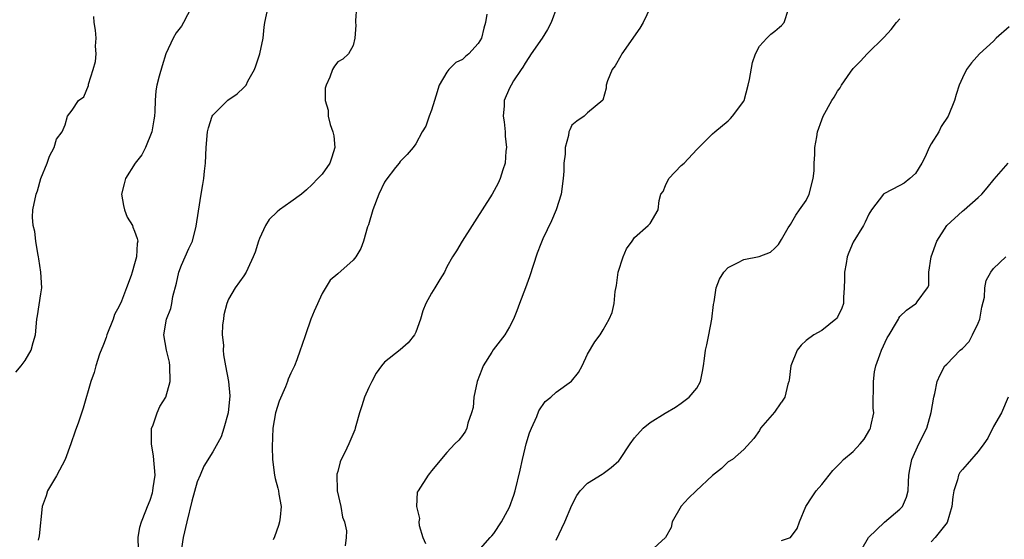
# Model space of a CAD drawing. Units: inches. Extents: x 2565000 to 2568000, y 1536000 to 1539000.
# Drawn here: x 2567328 to 2567454, y 1536597 to 1536663 of the extents above; entities that cross this region are included whole.
import ezdxf

# ---------------------------------------------------------------- set-up
doc = ezdxf.new("R2010")
doc.units = ezdxf.units.IN
doc.header["$MEASUREMENT"] = 0
doc.layers.add('LD25651536_2ft', color=62, linetype='Continuous')

msp = doc.modelspace()

# ---------------------------------------------------------------- linework, layer by layer
at = {"layer": 'LD25651536_2ft'}
for points, elevation in [([(2567350.3, 1536665), (2567349.26, 1536663), (2567349, 1536662.56), (2567348.33, 1536661.67), (2567347.94, 1536661), (2567347.01, 1536658.99), (2567346.52, 1536657.48), (2567346.15, 1536656.15), (2567345.86, 1536655), (2567345.73, 1536654.27), (2567345.61, 1536653), (2567345.6, 1536651.6), (2567345.53, 1536651), (2567345.44, 1536650.56), (2567345.19, 1536649), (2567344.39, 1536647), (2567343.93, 1536646.07), (2567343.09, 1536645), (2567341.81, 1536643), (2567341.67, 1536642.33), (2567341.3, 1536641), (2567341.56, 1536639.56), (2567341.72, 1536639), (2567342.06, 1536638.06), (2567342.72, 1536637), (2567342.78, 1536636.78), (2567343, 1536636.27), (2567343.33, 1536635.33), (2567343.41, 1536635), (2567343.32, 1536634.68), (2567343.24, 1536633), (2567343, 1536632.07), (2567342.68, 1536631), (2567342.57, 1536630.57), (2567341.98, 1536629), (2567341.31, 1536627.31), (2567341, 1536626.64), (2567340.43, 1536625.57), (2567340.24, 1536625), (2567339.43, 1536623), (2567339.34, 1536622.66), (2567339, 1536621.74), (2567338.5, 1536620.5), (2567338.02, 1536619), (2567337.84, 1536618.16), (2567337.39, 1536617), (2567336.41, 1536613.59), (2567335.8, 1536611.8), (2567335.37, 1536610.63), (2567334.82, 1536609), (2567334.09, 1536607), (2567333, 1536604.91), (2567331.84, 1536603), (2567331.66, 1536602.34), (2567331.16, 1536601), (2567330.77, 1536597.23), (2567330.66, 1536596.66)], 7800), ([(2567343.5, 1536595.5), (2567343.47, 1536597), (2567343.67, 1536598.33), (2567343.86, 1536599), (2567344.43, 1536600.43), (2567344.64, 1536601), (2567345, 1536601.79), (2567345.27, 1536602.73), (2567345.34, 1536603), (2567345.38, 1536603.38), (2567345.61, 1536605), (2567345.43, 1536607.43), (2567345.17, 1536609), (2567345.16, 1536610.84), (2567345.18, 1536611), (2567345.32, 1536611.32), (2567345.87, 1536613), (2567346.22, 1536613.78), (2567346.98, 1536615), (2567347.56, 1536617), (2567347.52, 1536619), (2567347.46, 1536619.46), (2567347.08, 1536621), (2567346.73, 1536623), (2567347.1, 1536625), (2567347.63, 1536626.37), (2567347.76, 1536627), (2567347.88, 1536627.88), (2567348.38, 1536629.62), (2567348.65, 1536631), (2567349, 1536631.93), (2567349.94, 1536634.06), (2567350.39, 1536635), (2567350.9, 1536636.9), (2567351.17, 1536638.83), (2567351.51, 1536641), (2567351.75, 1536642.25), (2567351.86, 1536643), (2567351.95, 1536643.95), (2567352.08, 1536645), (2567352.17, 1536647), (2567352.34, 1536649), (2567352.47, 1536649.53), (2567352.92, 1536651), (2567353, 1536651.14), (2567354.93, 1536653.07), (2567356.11, 1536653.89), (2567357, 1536654.68), (2567357.28, 1536655), (2567357.5, 1536655.5), (2567358.33, 1536657), (2567358.53, 1536657.47), (2567359.02, 1536658.98), (2567359.44, 1536661), (2567359.58, 1536662.42), (2567359.68, 1536663), (2567360.09, 1536665)], 7798), ([(2567371.42, 1536665), (2567371.28, 1536663.28), (2567371.28, 1536663), (2567371.32, 1536662.68), (2567371.19, 1536661), (2567371, 1536660.06), (2567370.4, 1536659), (2567369.67, 1536658.33), (2567369, 1536657.96), (2567368.6, 1536657.4), (2567368.34, 1536657), (2567368, 1536656), (2567367.52, 1536655), (2567367.4, 1536654.6), (2567367.42, 1536653), (2567367.77, 1536651.77), (2567367.79, 1536651), (2567368.06, 1536649.94), (2567368.39, 1536649), (2567368.49, 1536648.49), (2567368.65, 1536647), (2567368.24, 1536645.76), (2567368.01, 1536645), (2567367, 1536643.59), (2567366.48, 1536643), (2567365.75, 1536642.25), (2567365, 1536641.55), (2567364.36, 1536641), (2567363, 1536640.01), (2567361.54, 1536639), (2567361.24, 1536638.76), (2567360.22, 1536637.78), (2567359.74, 1536637), (2567359, 1536635.33), (2567358.86, 1536635), (2567358.42, 1536633.58), (2567358.18, 1536633), (2567357.48, 1536631.48), (2567357.3, 1536631), (2567357, 1536630.55), (2567355.88, 1536629), (2567355, 1536627.57), (2567354.79, 1536627), (2567354.44, 1536625.56), (2567354.36, 1536625), (2567354.27, 1536624.27), (2567354.22, 1536623), (2567354.36, 1536621.64), (2567354.33, 1536621), (2567354.4, 1536620.4), (2567354.64, 1536619), (2567355.03, 1536617), (2567355.17, 1536615.17), (2567354.98, 1536613), (2567354.44, 1536611), (2567354.09, 1536609.91), (2567353, 1536607.99), (2567351.87, 1536606.13), (2567351.4, 1536605), (2567351, 1536604.16), (2567350.34, 1536601.66), (2567349.68, 1536599), (2567349.23, 1536597), (2567349, 1536595.6)], 7796), ([(2567388.1, 1536664.1), (2567387.95, 1536663), (2567387.72, 1536662.28), (2567387.41, 1536661), (2567387, 1536660.32), (2567385.78, 1536659), (2567385.35, 1536658.65), (2567385, 1536658.29), (2567384.13, 1536657.87), (2567383.24, 1536657), (2567383, 1536656.66), (2567382.01, 1536655), (2567381.59, 1536653.59), (2567381.38, 1536653), (2567381, 1536651.77), (2567380.7, 1536651), (2567380.27, 1536649.73), (2567379.84, 1536649), (2567379, 1536647.48), (2567378.67, 1536647), (2567377.89, 1536646.11), (2567377, 1536645.22), (2567376.86, 1536645), (2567376.41, 1536644.41), (2567375.18, 1536642.82), (2567375, 1536642.54), (2567374.26, 1536641), (2567373.49, 1536639), (2567372.93, 1536637.07), (2567372.84, 1536636.84), (2567372.29, 1536635), (2567371.97, 1536634.03), (2567371.34, 1536633), (2567371, 1536632.56), (2567369, 1536630.79), (2567368.03, 1536629.97), (2567367, 1536628.28), (2567365.99, 1536626.01), (2567365.58, 1536625), (2567364.86, 1536623), (2567364.39, 1536621.61), (2567364.21, 1536621), (2567363.78, 1536619.78), (2567363.49, 1536619), (2567363, 1536618.05), (2567362.68, 1536617.32), (2567362.59, 1536617), (2567362.31, 1536616.31), (2567361.5, 1536614.5), (2567361.02, 1536613), (2567360.71, 1536611), (2567360.61, 1536608.61), (2567360.66, 1536607), (2567360.89, 1536605), (2567361, 1536604.57), (2567361.35, 1536603.35), (2567361.42, 1536603), (2567361.46, 1536602.54), (2567361.75, 1536601), (2567361.63, 1536599.63), (2567361.55, 1536599), (2567361.44, 1536598.56), (2567360.9, 1536597.1), (2567360.72, 1536596.72)], 7794), ([(2567397.06, 1536665), (2567396.34, 1536663), (2567395.89, 1536662.11), (2567395.19, 1536661), (2567393.76, 1536659), (2567393.48, 1536658.52), (2567393, 1536657.81), (2567392.71, 1536657.29), (2567392.49, 1536657), (2567391.52, 1536655.52), (2567391.2, 1536655), (2567391, 1536654.58), (2567390.34, 1536653), (2567390.34, 1536652.34), (2567390.2, 1536651), (2567390.3, 1536650.3), (2567390.43, 1536649), (2567390.46, 1536648.46), (2567390.61, 1536647), (2567390.53, 1536646.53), (2567390.44, 1536645), (2567390.13, 1536644.13), (2567389.82, 1536643), (2567389.57, 1536642.43), (2567388.78, 1536641), (2567386.54, 1536637.46), (2567386.21, 1536637), (2567384.96, 1536635), (2567384.23, 1536633.77), (2567383.71, 1536633), (2567383, 1536631.69), (2567382.66, 1536631), (2567382.08, 1536630.08), (2567381.44, 1536629), (2567381, 1536628.32), (2567380.3, 1536627), (2567379.92, 1536626.08), (2567379.61, 1536625), (2567379, 1536623.33), (2567378.85, 1536623), (2567378.04, 1536621.96), (2567377, 1536621.06), (2567375, 1536619.47), (2567374.63, 1536619), (2567373.95, 1536618.05), (2567373.38, 1536617), (2567373, 1536616.25), (2567372.45, 1536615), (2567372.11, 1536613.89), (2567371.8, 1536613), (2567371.33, 1536611.33), (2567371.25, 1536611), (2567371.19, 1536610.81), (2567370.42, 1536609), (2567369.9, 1536607.9), (2567369.43, 1536607), (2567369.3, 1536606.7), (2567369, 1536605.48), (2567368.89, 1536605.11), (2567368.95, 1536603), (2567369.4, 1536601), (2567369.62, 1536599.62), (2567369.89, 1536599), (2567370.13, 1536597.87), (2567370.1, 1536597), (2567369.96, 1536595.96)], 7792), ([(2567409.08, 1536665), (2567408.12, 1536663), (2567407.71, 1536662.29), (2567405.39, 1536659), (2567405.27, 1536658.73), (2567404.53, 1536657.47), (2567404.17, 1536657), (2567403.54, 1536655.54), (2567403.38, 1536655), (2567403.39, 1536654.61), (2567402.96, 1536653.04), (2567401, 1536651.42), (2567400.55, 1536651), (2567399.62, 1536650.38), (2567399, 1536649.85), (2567398.73, 1536649.27), (2567398.61, 1536649), (2567398.55, 1536648.55), (2567398.12, 1536647), (2567398.13, 1536646.13), (2567397.96, 1536645), (2567397.97, 1536643.97), (2567397.88, 1536643), (2567397.63, 1536641), (2567396.99, 1536639), (2567396.39, 1536637.61), (2567395.27, 1536635.27), (2567395, 1536634.65), (2567394.55, 1536633.45), (2567393.58, 1536630.42), (2567393.07, 1536629), (2567392.29, 1536627), (2567391.96, 1536626.04), (2567391.52, 1536625), (2567391, 1536624.01), (2567390.4, 1536623), (2567388.93, 1536621.07), (2567388.75, 1536620.75), (2567387.64, 1536619), (2567387.44, 1536618.56), (2567386.85, 1536617), (2567386.43, 1536615), (2567386.33, 1536613.67), (2567386.15, 1536613), (2567385.66, 1536611.66), (2567385.53, 1536611), (2567385.38, 1536610.62), (2567385, 1536610.07), (2567384.53, 1536609.47), (2567384, 1536609), (2567383, 1536607.92), (2567381, 1536605.54), (2567380.78, 1536605.22), (2567380.57, 1536605), (2567379.3, 1536603), (2567379.2, 1536602.8), (2567379.09, 1536601), (2567379.46, 1536599.46), (2567379.4, 1536599), (2567379.45, 1536598.55), (2567379.9, 1536597), (2567380.23, 1536596.23)], 7790), ([(2567387, 1536595.27), (2567388.51, 1536597), (2567388.76, 1536597.24), (2567389, 1536597.52), (2567390, 1536599), (2567391, 1536600.89), (2567391.56, 1536602.44), (2567391.72, 1536603), (2567392.37, 1536605.63), (2567392.65, 1536607), (2567393, 1536608.45), (2567393.14, 1536609), (2567393.57, 1536610.43), (2567393.8, 1536611), (2567394.5, 1536612.5), (2567394.76, 1536613.24), (2567395.58, 1536614.42), (2567396.29, 1536615), (2567397, 1536615.64), (2567398.96, 1536617.04), (2567399.84, 1536618.16), (2567400.32, 1536619), (2567401, 1536620.49), (2567401.93, 1536622.07), (2567402.6, 1536623), (2567403, 1536623.63), (2567403.78, 1536625), (2567404.16, 1536625.84), (2567404.4, 1536627), (2567404.53, 1536628.53), (2567404.71, 1536629.29), (2567404.93, 1536631), (2567405.58, 1536633), (2567405.98, 1536634.02), (2567406.71, 1536635), (2567407, 1536635.45), (2567408.78, 1536637), (2567409, 1536637.24), (2567410.06, 1536639), (2567410.18, 1536640.18), (2567410.39, 1536641), (2567410.66, 1536641.34), (2567411, 1536642.14), (2567411.4, 1536643), (2567413, 1536644.67), (2567413.35, 1536645), (2567415, 1536646.75), (2567415.14, 1536646.86), (2567415.25, 1536647), (2567417, 1536648.73), (2567417.29, 1536649), (2567419, 1536650.43), (2567419.3, 1536650.7), (2567419.58, 1536651), (2567421, 1536652.92), (2567421.04, 1536653), (2567421.58, 1536655), (2567421.73, 1536655.73), (2567422.11, 1536657.89), (2567422.51, 1536659), (2567423, 1536659.99), (2567423.94, 1536661), (2567424.47, 1536661.53), (2567425, 1536661.89), (2567425.59, 1536662.41), (2567425.83, 1536662.65), (2567426.16, 1536663), (2567426.73, 1536664.73)], 7788), ([(2567327.79, 1536618.21), (2567328.49, 1536619), (2567329, 1536619.7), (2567329.76, 1536621), (2567330.01, 1536621.99), (2567330.29, 1536623), (2567330.47, 1536625), (2567330.57, 1536625.43), (2567331, 1536628.24), (2567331.1, 1536629), (2567331, 1536631), (2567330.73, 1536632.73), (2567330.7, 1536633), (2567330.61, 1536633.39), (2567330.33, 1536635), (2567330.23, 1536636.23), (2567330.01, 1536637), (2567329.92, 1536638.08), (2567329.97, 1536639), (2567330.38, 1536641), (2567330.56, 1536641.44), (2567331, 1536643), (2567331.81, 1536645), (2567332.11, 1536645.89), (2567332.69, 1536647), (2567333, 1536648.07), (2567333.72, 1536649), (2567334.11, 1536649.89), (2567334.4, 1536651), (2567335, 1536651.78), (2567335.82, 1536653), (2567336.51, 1536653.49), (2567337.08, 1536654.92), (2567337.1, 1536655.1), (2567337.71, 1536657), (2567337.98, 1536658.02), (2567338.07, 1536659), (2567338, 1536660), (2567338.08, 1536661), (2567337.98, 1536662.02), (2567337.84, 1536663), (2567337.77, 1536663.77)], 7802), ([(2567397, 1536596.68), (2567398.08, 1536599), (2567399, 1536601.17), (2567399.61, 1536602.39), (2567400.07, 1536603), (2567401, 1536603.98), (2567402.86, 1536605.14), (2567403, 1536605.2), (2567404.04, 1536605.96), (2567405, 1536606.84), (2567405.14, 1536607), (2567406.44, 1536609), (2567407, 1536609.8), (2567408.1, 1536611), (2567409, 1536611.76), (2567410.95, 1536612.95), (2567412.28, 1536613.72), (2567413, 1536614.22), (2567414.03, 1536615), (2567415, 1536616.13), (2567415.46, 1536617), (2567415.73, 1536618.27), (2567415.86, 1536619), (2567415.96, 1536619.96), (2567416.11, 1536621), (2567416.28, 1536621.72), (2567416.51, 1536623), (2567416.91, 1536625), (2567417.13, 1536626.87), (2567417.22, 1536627.22), (2567417.48, 1536629), (2567417.89, 1536630.11), (2567418.46, 1536631), (2567419, 1536631.61), (2567420.21, 1536632.21), (2567421, 1536632.64), (2567422.98, 1536633.02), (2567424.43, 1536633.57), (2567425, 1536634.08), (2567425.43, 1536634.57), (2567425.72, 1536635), (2567425.83, 1536635.19), (2567426.7, 1536636.7), (2567426.89, 1536637), (2567427, 1536637.14), (2567427.67, 1536638.33), (2567428.13, 1536639), (2567429, 1536640.2), (2567429.38, 1536641), (2567429.89, 1536643), (2567430, 1536644), (2567430.01, 1536645), (2567430.11, 1536646.11), (2567430.09, 1536647), (2567430.36, 1536648.36), (2567430.45, 1536649), (2567431, 1536650.53), (2567431.19, 1536651), (2567432.26, 1536653), (2567432.57, 1536653.44), (2567433, 1536654.2), (2567433.34, 1536654.66), (2567433.51, 1536655), (2567434.66, 1536656.66), (2567435, 1536657.12), (2567435.94, 1536658.06), (2567436.8, 1536659), (2567439, 1536661.12), (2567439.88, 1536662.12), (2567440.54, 1536663), (2567441, 1536663.48)], 7786), ([(2567455, 1536662.48), (2567453.32, 1536661), (2567453, 1536660.64), (2567451.19, 1536659), (2567450.16, 1536657.84), (2567449.52, 1536657), (2567449, 1536655.92), (2567448.6, 1536655), (2567448.2, 1536653.8), (2567447.99, 1536653), (2567447.17, 1536651), (2567446.3, 1536649.7), (2567445.97, 1536649), (2567445, 1536647.48), (2567444.74, 1536647), (2567444.22, 1536645.78), (2567443.79, 1536645), (2567443, 1536643.67), (2567442.27, 1536643), (2567441.56, 1536642.44), (2567441, 1536642.12), (2567438.95, 1536641.05), (2567438.9, 1536641), (2567437.34, 1536639), (2567437, 1536638.47), (2567436.56, 1536637.44), (2567436.33, 1536637), (2567435, 1536634.84), (2567434.45, 1536633.55), (2567434.26, 1536633), (2567434.11, 1536632.11), (2567433.9, 1536631), (2567433.91, 1536630.09), (2567433.87, 1536629), (2567433.76, 1536627.76), (2567433.76, 1536627), (2567433.58, 1536626.42), (2567433, 1536625.25), (2567432.9, 1536625.1), (2567432.81, 1536625), (2567431, 1536623.53), (2567429.98, 1536623), (2567429, 1536622.24), (2567428.34, 1536621.67), (2567427.83, 1536621), (2567427.03, 1536619), (2567426.81, 1536617.19), (2567426.76, 1536617), (2567426.64, 1536616.64), (2567426.26, 1536615), (2567425.83, 1536614.36), (2567425.75, 1536614.25), (2567424.92, 1536613.08), (2567423.15, 1536611), (2567423, 1536610.74), (2567422.31, 1536609.69), (2567421, 1536608.3), (2567419.54, 1536607), (2567419, 1536606.71), (2567418.14, 1536605.86), (2567417, 1536604.96), (2567414.9, 1536603), (2567413.94, 1536602.06), (2567412.99, 1536601.01), (2567411.82, 1536599), (2567411.69, 1536598.31), (2567411, 1536597), (2567409, 1536595.22)], 7784), ([(2567425.83, 1536596.63), (2567427, 1536597), (2567427.82, 1536598.18), (2567428.14, 1536599), (2567428.97, 1536601), (2567429.78, 1536602.22), (2567430.29, 1536603), (2567431, 1536603.82), (2567432.42, 1536605.58), (2567433.41, 1536606.59), (2567433.78, 1536607), (2567435, 1536608.03), (2567435.89, 1536609), (2567436.4, 1536609.6), (2567437.15, 1536610.85), (2567437.21, 1536611), (2567437.26, 1536611.26), (2567437.64, 1536613), (2567437.59, 1536613.59), (2567437.61, 1536617), (2567437.76, 1536618.24), (2567437.92, 1536619), (2567438.44, 1536620.44), (2567438.62, 1536621), (2567439.38, 1536622.62), (2567439.6, 1536623), (2567440.56, 1536624.56), (2567440.81, 1536625), (2567440.86, 1536625.14), (2567441, 1536625.32), (2567441.84, 1536626.16), (2567443, 1536626.95), (2567443.09, 1536627), (2567443.19, 1536627.2), (2567444.51, 1536629), (2567444.68, 1536629.32), (2567444.7, 1536631), (2567445.02, 1536633), (2567445.73, 1536635), (2567447, 1536637), (2567449, 1536638.85), (2567449.21, 1536639), (2567451, 1536640.59), (2567451.49, 1536641), (2567452.18, 1536641.82), (2567453.07, 1536642.93), (2567454.88, 1536645)], 7782), ([(2567435.51, 1536594.49), (2567436.98, 1536597.02), (2567439.04, 1536598.96), (2567441, 1536600.63), (2567441.33, 1536601), (2567441.82, 1536602.18), (2567442.05, 1536603), (2567442.09, 1536604.09), (2567442.16, 1536605), (2567442.27, 1536605.73), (2567442.51, 1536607), (2567443.41, 1536609), (2567444.44, 1536611), (2567445.02, 1536613.02), (2567445.33, 1536615), (2567445.46, 1536615.46), (2567445.76, 1536617), (2567446.15, 1536617.85), (2567446.77, 1536619), (2567447, 1536619.21), (2567448.71, 1536621), (2567449, 1536621.22), (2567449.86, 1536622.14), (2567450.3, 1536623), (2567451, 1536624.46), (2567451.21, 1536625), (2567451.47, 1536626.53), (2567451.82, 1536627.82), (2567451.88, 1536629), (2567452.05, 1536629.95), (2567452.64, 1536631), (2567453, 1536631.49), (2567454.58, 1536633)], 7780), ([(2567454.86, 1536615), (2567454.01, 1536613), (2567453, 1536611.22), (2567452.24, 1536609.76), (2567451.75, 1536609), (2567451, 1536608.01), (2567449.59, 1536606.41), (2567449, 1536605.72), (2567448.68, 1536605.32), (2567448.51, 1536605), (2567448.38, 1536604.38), (2567447.91, 1536603), (2567447.77, 1536602.23), (2567447.66, 1536601), (2567447.05, 1536598.95), (2567445.52, 1536597), (2567445, 1536596.47)], 7778)]:
    msp.add_lwpolyline(points, dxfattribs=dict(at, elevation=elevation))

doc.saveas('drawing.dxf')
